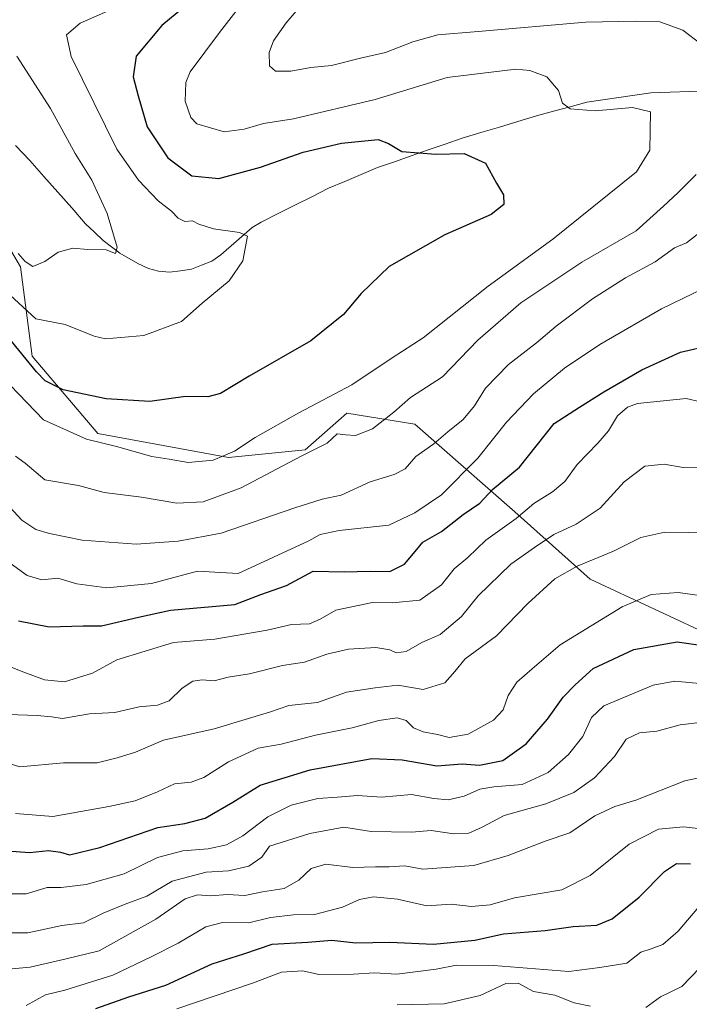
# Model space of a CAD drawing. Units: metres. Extents: x 610969 to 614423, y 4722381 to 4724750.
# Drawn here: x 613564 to 613722, y 4724245 to 4724477 of the extents above; entities that cross this region are included whole.
import ezdxf

# ---------------------------------------------------------------- set-up
doc = ezdxf.new("R2010")
doc.units = ezdxf.units.M
doc.header["$MEASUREMENT"] = 0
for name, color, linetype, lineweight in [('Arbolado forestal CxS', 92, 'Continuous', 0), ('Corriente natural lineal', 142, 'Continuous', 13), ('Curva de nivel maestra', 36, 'Continuous', 30), ('Curva de nivel normal', 36, 'Continuous', 0), ('Matorral CxS', 135, 'Continuous', 0)]:
    doc.layers.add(name, color=color, linetype=linetype, lineweight=lineweight)

# ---------------------------------------------------------------- blocks, each defined once
blk = doc.blocks.new('*U199')
at = {"layer": 'Curva de nivel normal', "color": 36, "linetype": 'Continuous', "lineweight": 0}
blk.add_polyline3d([(613559.69, 4724350.27, 720), (613565.41, 4724346.13, 720), (613568.9, 4724345.1, 720), (613572.69, 4724345.52, 720), (613577.13, 4724344.15, 720), (613584.25, 4724343.22, 720), (613594.78, 4724344.28, 720), (613605.63, 4724347.17, 720), (613615.23, 4724346.61, 720), (613631.95, 4724354.28, 720), (613634.59, 4724355.85, 720), (613639.08, 4724356.73, 720), (613650.79, 4724358.01, 720), (613656.92, 4724360.94, 720), (613663.24, 4724365.15, 720), (613671.79, 4724373.82, 720), (613678.58, 4724382.3, 720), (613684.95, 4724388.96, 720), (613692.29, 4724395.04, 720), (613700.6, 4724400.65, 720), (613715.21, 4724409.04, 720), (613725.27, 4724413.9, 720)], dxfattribs=at)

msp = doc.modelspace()

# ---------------------------------------------------------------- linework, layer by layer
at = {"layer": 'Arbolado forestal CxS', "color": 92, "linetype": 'Continuous', "lineweight": 0}
for points in [[(613888.3, 4724226.72, 775.85), (613877.8, 4724250.06, 767.53), (613862.63, 4724259.4, 766.92), (613836.97, 4724266.4, 768.43), (613822.97, 4724279.24, 765.7), (613804.31, 4724293.25, 762.23), (613793.81, 4724302.58, 758.04), (613787.32, 4724311.72, 753.07), (613769.35, 4724316.14, 752.05), (613750.54, 4724326.25, 748.49), (613728.73, 4724331.16, 749.65), (613698.32, 4724345.28, 743.37), (613680.56, 4724361.13, 731.94), (613656.91, 4724381.85, 714.14), (613640.91, 4724384.44, 709.26), (613631.05, 4724375.82, 711), (613612.95, 4724374, 707.96), (613582.08, 4724379.62, 704.97), (613566.65, 4724397.87, 698.37), (613563.85, 4724418.92, 690.79), (613553.12, 4724437.08, 686.91), (613529.05, 4724445.67, 683.02), (613489.77, 4724447.08, 679.33), (613465.8, 4724444.18, 678.7)], [(613553.12, 4724437.08, 686.91), (613563.85, 4724418.92, 690.79), (613566.65, 4724397.87, 698.37), (613582.08, 4724379.62, 704.97), (613612.95, 4724374, 707.96), (613631.05, 4724375.82, 711), (613640.91, 4724384.44, 709.26), (613656.91, 4724381.85, 714.14), (613680.56, 4724361.13, 731.94), (613698.32, 4724345.28, 743.37), (613728.73, 4724331.16, 749.65)]]:
    msp.add_polyline3d(points, dxfattribs=at)
at = {"layer": 'Corriente natural lineal', "color": 142, "linetype": 'Continuous', "lineweight": 13}
msp.add_polyline3d([(613726.27, 4724460.42, 707.72), (613721.72, 4724460.27, 706.94), (613717.18, 4724460.13, 706.73), (613712.64, 4724459.99, 706.14), (613708.87, 4724459.44, 706.05), (613705.1, 4724458.89, 706.14), (613701.33, 4724458.34, 705.87), (613697.56, 4724457.79, 705.22), (613693.6, 4724456.71, 704.64), (613689.64, 4724455.64, 704.38), (613685.68, 4724454.56, 703.9), (613681.29, 4724453.24, 703.2), (613676.9, 4724451.92, 702.42), (613672.5, 4724450.6, 701.82), (613668.11, 4724449.28, 701.2), (613664.11, 4724447.9, 700.74), (613660.11, 4724446.51, 700.17), (613656.11, 4724445.13, 699.52), (613652.11, 4724443.74, 698.83), (613648.11, 4724442.36, 698.83), (613644.27, 4724440.73, 698.64), (613640.43, 4724439.11, 698.33), (613636.59, 4724437.48, 697.9), (613632.61, 4724435.49, 697.39), (613628.64, 4724433.5, 697.16), (613624.66, 4724431.51, 696.74), (613620.68, 4724429.52, 695.85), (613618.58, 4724428.22, 695.42), (613614.86, 4724424.98, 694.8), (613611.13, 4724421.74, 694.11), (613609.01, 4724420.31, 693.67), (613606.62, 4724419.34, 693.24), (613604.22, 4724418.37, 692.79), (613601.62, 4724418.04, 692.4), (613599.01, 4724417.71, 692), (613596.47, 4724417.94, 691.51), (613594.1, 4724418.57, 691.11), (613591.56, 4724419.71, 690.88), (613587.33, 4724422.14, 690.18), (613583.36, 4724425.12, 689.5), (613581.3, 4724427.12, 689.04), (613579.23, 4724429.11, 688.76), (613575.95, 4724432.84, 688.18), (613572.67, 4724436.56, 687.74), (613569.38, 4724440.29, 687.2), (613566.1, 4724444.01, 686.03), (613562.71, 4724447.55, 685.26)], dxfattribs=at)
at = {"layer": 'Curva de nivel maestra', "color": 36, "linetype": 'Continuous', "lineweight": 30}
for points in [[(613606.3, 4724483.45, 700), (613597.19, 4724475.88, 700), (613591.16, 4724468.6, 700), (613590.44, 4724463.75, 700), (613591.62, 4724459.27, 700), (613593.74, 4724452, 700), (613598.67, 4724444.63, 700), (613604.34, 4724440.39, 700), (613610.68, 4724439.77, 700), (613620.48, 4724442.43, 700), (613630.62, 4724446, 700), (613639.62, 4724448.08, 700), (613648.33, 4724448.95, 700), (613650.75, 4724448.01, 700), (613653.87, 4724446.13, 700), (613661.92, 4724445.51, 700), (613668.56, 4724445.64, 700), (613673.64, 4724443.36, 700), (613676.24, 4724438.68, 700), (613677.87, 4724435.92, 700), (613677.96, 4724433.64, 700), (613674.97, 4724431.3, 700), (613664.06, 4724426.53, 700), (613650.88, 4724419.01, 700), (613644.25, 4724412.68, 700), (613640.08, 4724407.72, 700), (613632.42, 4724401.5, 700), (613617.84, 4724393.16, 700), (613611.1, 4724389.1, 700), (613608.1, 4724388.25, 700), (613602.85, 4724388.34, 700), (613594.37, 4724387.18, 700), (613584.05, 4724387.85, 700), (613573.9, 4724389.91, 700), (613569.72, 4724392.03, 700), (613567.64, 4724394.16, 700), (613559.28, 4724404.37, 700)], [(613563.38, 4724335.47, 725), (613570.63, 4724334.07, 725), (613578.63, 4724334.27, 725), (613583, 4724334.24, 725), (613591.72, 4724336.31, 725), (613599.28, 4724337.98, 725), (613614.44, 4724339.31, 725), (613620.63, 4724341.68, 725), (613626.63, 4724343.76, 725), (613632.96, 4724347.14, 725), (613640.29, 4724347, 725), (613646.39, 4724347.19, 725), (613651.03, 4724347.1, 725), (613654.52, 4724348.83, 725), (613657.04, 4724351.77, 725), (613658.82, 4724354.01, 725), (613663.27, 4724356.51, 725), (613668.39, 4724360.51, 725), (613672.29, 4724363.18, 725), (613675.29, 4724366.41, 725), (613681.62, 4724371.73, 725), (613689.87, 4724382.01, 725), (613695.8, 4724385.87, 725), (613701.58, 4724389.5, 725), (613710.51, 4724394.62, 725), (613719.66, 4724398.85, 725), (613727.1, 4724400.52, 725)], [(613558.63, 4724281.38, 750), (613565.96, 4724280.84, 750), (613570.46, 4724281.29, 750), (613573.27, 4724280.9, 750), (613575.46, 4724280.29, 750), (613582.62, 4724282, 750), (613596.28, 4724286.73, 750), (613602.67, 4724287.68, 750), (613607.46, 4724288.88, 750), (613614, 4724292.66, 750), (613620.44, 4724296.67, 750), (613632.21, 4724300.32, 750), (613646.8, 4724303, 750), (613653.99, 4724302.69, 750), (613662.13, 4724301.23, 750), (613668.13, 4724301.69, 750), (613672.2, 4724301.4, 750), (613677.74, 4724302.52, 750), (613683.19, 4724306.41, 750), (613688.28, 4724312.27, 750), (613691.95, 4724317.41, 750), (613694.79, 4724320.34, 750), (613699.02, 4724324.21, 750), (613708.65, 4724328.66, 750), (613718.9, 4724330.49, 750), (613725.48, 4724329.54, 750)], [(613581.62, 4724244.02, 775), (613589.44, 4724246.78, 775), (613598.15, 4724249.54, 775), (613609.08, 4724254.56, 775), (613616.55, 4724256.92, 775), (613623.3, 4724259.16, 775), (613631.72, 4724259.66, 775), (613637.35, 4724260.14, 775), (613643.05, 4724259.46, 775), (613651.08, 4724259.66, 775), (613661.39, 4724259.22, 775), (613671.07, 4724260.12, 775), (613677.91, 4724261.62, 775), (613687.73, 4724262.43, 775), (613694.35, 4724263.34, 775), (613699.87, 4724263.7, 775), (613703.52, 4724265.18, 775), (613709.89, 4724270.3, 775), (613715.85, 4724276.3, 775), (613718.71, 4724278.22, 775), (613721.98, 4724278.11, 775)]]:
    msp.add_polyline3d(points, dxfattribs=at)
at = {"layer": 'Curva de nivel normal', "color": 36, "linetype": 'Continuous', "lineweight": 0}
for points in [[(613561.5, 4724390.96, 705), (613569.27, 4724382.85, 705), (613579.45, 4724378.3, 705), (613586.53, 4724376.53, 705), (613594.87, 4724374.23, 705), (613598.98, 4724373.6, 705), (613603.43, 4724372.79, 705), (613609.37, 4724373.32, 705), (613614.35, 4724375.44, 705), (613619.26, 4724378.67, 705), (613629.56, 4724384.54, 705), (613642.05, 4724391.15, 705), (613651.62, 4724397.51, 705), (613658.95, 4724402.17, 705), (613674.29, 4724414.42, 705), (613689.49, 4724425.5, 705), (613709.28, 4724441.38, 705), (613712.4, 4724446.5, 705), (613712.57, 4724455.49, 705), (613708.36, 4724456.51, 705), (613699.48, 4724455.78, 705), (613693.62, 4724456.23, 705), (613691.82, 4724457.53, 705), (613690.86, 4724460.57, 705), (613688.08, 4724463.8, 705), (613684.13, 4724465.27, 705), (613680.76, 4724465.56, 705), (613664.57, 4724463.61, 705), (613647.6, 4724458.39, 705), (613628.32, 4724453.85, 705), (613621.22, 4724452.76, 705), (613616.63, 4724451.39, 705), (613611.95, 4724450.81, 705), (613605.52, 4724452.68, 705), (613604.1, 4724454.18, 705), (613602.72, 4724458.05, 705), (613602.92, 4724462.42, 705), (613603.95, 4724464.93, 705), (613610.81, 4724474.24, 705), (613618.34, 4724483.92, 705)], [(613724.54, 4724471.48, 710), (613720.21, 4724474.8, 710), (613714.74, 4724476.72, 710), (613709, 4724476.91, 710), (613697.28, 4724476.63, 710), (613671.86, 4724474.42, 710), (613662.39, 4724473.68, 710), (613656.5, 4724472.03, 710), (613650.03, 4724469.53, 710), (613644.14, 4724468.18, 710), (613637.29, 4724466.45, 710), (613632.42, 4724465.93, 710), (613627.68, 4724465.08, 710), (613624.09, 4724465.13, 710), (613622.65, 4724466.36, 710), (613622.54, 4724469.47, 710), (613623.58, 4724472.29, 710), (613626.6, 4724476.52, 710), (613632.17, 4724483.09, 710)], [(613586.93, 4724480.35, 695), (613577.94, 4724476.39, 695), (613574.7, 4724473.7, 695), (613575.8, 4724468.57, 695), (613586.64, 4724446.68, 695), (613591.68, 4724439.39, 695), (613596.36, 4724434.51, 695), (613599.53, 4724432.06, 695), (613601.07, 4724430.46, 695), (613602.69, 4724429.63, 695), (613604.46, 4724429.79, 695), (613605.96, 4724428.99, 695), (613609.46, 4724427.88, 695), (613615.56, 4724427.08, 695), (613617.47, 4724426.15, 695), (613616.38, 4724420.34, 695), (613613.14, 4724415.68, 695), (613606.77, 4724410.34, 695), (613601.85, 4724406.06, 695), (613592.96, 4724402.78, 695), (613583.94, 4724401.94, 695), (613581.25, 4724402.63, 695), (613574.44, 4724405.32, 695), (613567.46, 4724406.71, 695), (613560.38, 4724413.24, 695)], [(613563.3, 4724422.12, 690), (613564.96, 4724420.19, 690), (613566.81, 4724419.01, 690), (613569.59, 4724420.19, 690), (613572.74, 4724422.37, 690), (613576.22, 4724423.37, 690), (613579.76, 4724423.01, 690), (613584.06, 4724422.92, 690), (613586.27, 4724422.07, 690), (613586.67, 4724423.61, 690), (613584.29, 4724431.55, 690), (613580.73, 4724439.39, 690), (613576.79, 4724445.65, 690), (613570.98, 4724456.33, 690), (613562.99, 4724468.67, 690)], [(613562.68, 4724374.27, 710), (613564.98, 4724372.67, 710), (613569.6, 4724368.69, 710), (613577.52, 4724367.4, 710), (613583.6, 4724365.68, 710), (613592.42, 4724364.64, 710), (613600.78, 4724363.18, 710), (613607, 4724363.5, 710), (613615.92, 4724366.83, 710), (613630.08, 4724374.28, 710), (613636.26, 4724377.32, 710), (613638.62, 4724379.59, 710), (613640.62, 4724379.3, 710), (613642.95, 4724379.14, 710), (613646.95, 4724380.72, 710), (613652, 4724384.64, 710), (613655.96, 4724388.16, 710), (613663.46, 4724393.01, 710), (613671.8, 4724401.68, 710), (613681.98, 4724410.46, 710), (613696.34, 4724420.06, 710), (613709.2, 4724427.44, 710), (613715.66, 4724433.26, 710), (613719.12, 4724436.49, 710), (613723.35, 4724440.71, 710)], [(613559.48, 4724364.29, 715), (613564.19, 4724359.19, 715), (613567.52, 4724357.02, 715), (613570.68, 4724356.06, 715), (613578.42, 4724354.5, 715), (613591.14, 4724353.52, 715), (613601.06, 4724354.22, 715), (613611.27, 4724356.11, 715), (613628.64, 4724362.14, 715), (613635.1, 4724364.15, 715), (613639.57, 4724365.08, 715), (613646.38, 4724368.2, 715), (613652.09, 4724369.94, 715), (613654.65, 4724371.29, 715), (613657.16, 4724374.2, 715), (613661.42, 4724377.22, 715), (613664.7, 4724380.04, 715), (613668.35, 4724382.95, 715), (613671.06, 4724386.16, 715), (613673.64, 4724390.34, 715), (613679.02, 4724395.89, 715), (613685.67, 4724401, 715), (613690.3, 4724404.93, 715), (613698.92, 4724411.42, 715), (613706.69, 4724416.34, 715), (613713.66, 4724420.12, 715), (613718.21, 4724423.43, 715), (613721.06, 4724424.58, 715), (613725.03, 4724427.66, 715)], [(613558.86, 4724325.62, 730), (613564.64, 4724323.35, 730), (613569.52, 4724321.57, 730), (613574.28, 4724321.04, 730), (613580.87, 4724323.07, 730), (613586.63, 4724326.25, 730), (613600, 4724330.33, 730), (613609.74, 4724331.14, 730), (613622.08, 4724333.21, 730), (613627.82, 4724334.6, 730), (613632.11, 4724334.73, 730), (613634.62, 4724335.86, 730), (613638.29, 4724338, 730), (613646.95, 4724339.8, 730), (613651.62, 4724339.72, 730), (613658.13, 4724340.32, 730), (613663.24, 4724343.94, 730), (613666.24, 4724347.68, 730), (613669.49, 4724350.38, 730), (613673.67, 4724354.49, 730), (613680.84, 4724359.57, 730), (613685.07, 4724363.1, 730), (613689.48, 4724365.87, 730), (613692.36, 4724368.34, 730), (613695.3, 4724372.34, 730), (613700.18, 4724377.33, 730), (613702.67, 4724380.3, 730), (613704.75, 4724383.81, 730), (613707.14, 4724385.86, 730), (613709.53, 4724386.69, 730), (613720.96, 4724387.88, 730), (613727.75, 4724386.34, 730)], [(613560.96, 4724313.32, 735), (613567.78, 4724313.14, 735), (613571.21, 4724312.8, 735), (613573.76, 4724312.45, 735), (613580.12, 4724313.5, 735), (613586.11, 4724313.82, 735), (613591.85, 4724315.13, 735), (613596.23, 4724315.52, 735), (613598.96, 4724316.58, 735), (613602.02, 4724319.57, 735), (613604.56, 4724321.21, 735), (613606.78, 4724321.54, 735), (613609.56, 4724321.29, 735), (613612.85, 4724322.14, 735), (613617.9, 4724322.92, 735), (613625.7, 4724324.91, 735), (613630.94, 4724325.7, 735), (613636.21, 4724327.6, 735), (613641.27, 4724328.76, 735), (613647.73, 4724329.14, 735), (613651.01, 4724328.62, 735), (613652.54, 4724327.89, 735), (613654.9, 4724328.24, 735), (613658.62, 4724330.3, 735), (613662.95, 4724332.24, 735), (613667.95, 4724336.44, 735), (613671.92, 4724341.38, 735), (613679.58, 4724348.84, 735), (613685.16, 4724352.75, 735), (613689.79, 4724355.78, 735), (613695, 4724358.22, 735), (613700.67, 4724362.02, 735), (613706.36, 4724368.25, 735), (613711.21, 4724371.95, 735), (613715.77, 4724372.38, 735), (613720.26, 4724371.65, 735), (613728.73, 4724371.42, 735)], [(613557.02, 4724303.06, 740), (613563.68, 4724300.99, 740), (613573.98, 4724301.97, 740), (613581.96, 4724301.96, 740), (613586.66, 4724303.11, 740), (613590.98, 4724304.46, 740), (613597.61, 4724307.28, 740), (613609.54, 4724310, 740), (613622.63, 4724313.9, 740), (613627.22, 4724315.49, 740), (613633.99, 4724316.22, 740), (613640.78, 4724318.6, 740), (613647.58, 4724319.65, 740), (613652.94, 4724320.31, 740), (613658.95, 4724319.28, 740), (613664.04, 4724320.79, 740), (613666.42, 4724323.47, 740), (613668.81, 4724326.49, 740), (613676.25, 4724331.92, 740), (613683.6, 4724339.57, 740), (613690, 4724345.34, 740), (613695.26, 4724348.33, 740), (613703.82, 4724351.88, 740), (613710.28, 4724355.1, 740), (613715.95, 4724356.37, 740), (613726.95, 4724356.22, 740)], [(613562.66, 4724289.97, 745), (613571.48, 4724289.26, 745), (613584.68, 4724291.64, 745), (613590.96, 4724293, 745), (613596.2, 4724295.13, 745), (613600.25, 4724297.04, 745), (613604.17, 4724297.41, 745), (613607.17, 4724298.48, 745), (613612.93, 4724302.17, 745), (613619.96, 4724305.41, 745), (613625.42, 4724306.38, 745), (613633.46, 4724308.49, 745), (613642.14, 4724310.23, 745), (613648.42, 4724311.93, 745), (613652.78, 4724312.54, 745), (613654.9, 4724311.94, 745), (613656.66, 4724310.2, 745), (613658.95, 4724309.25, 745), (613662.29, 4724308.6, 745), (613665.02, 4724307.93, 745), (613669.54, 4724308.71, 745), (613675.55, 4724312, 745), (613677.8, 4724314.42, 745), (613679.01, 4724317.84, 745), (613681, 4724320.98, 745), (613684.62, 4724324.16, 745), (613691.29, 4724329.8, 745), (613705.9, 4724338.76, 745), (613712.74, 4724341.63, 745), (613719.12, 4724342.13, 745), (613729.17, 4724340.68, 745)], [(613559.64, 4724271.03, 755), (613565.18, 4724271.08, 755), (613570.12, 4724272.52, 755), (613573.48, 4724272.52, 755), (613579.34, 4724273.24, 755), (613588.3, 4724275.8, 755), (613596.18, 4724279.61, 755), (613602.16, 4724281.18, 755), (613608.18, 4724281.67, 755), (613612.47, 4724282.62, 755), (613616.34, 4724284.74, 755), (613622.27, 4724289.24, 755), (613627.79, 4724291.97, 755), (613634.04, 4724293.56, 755), (613638.72, 4724293.82, 755), (613643.41, 4724294.27, 755), (613649.07, 4724293.82, 755), (613656.15, 4724294.52, 755), (613661.41, 4724293.51, 755), (613664.82, 4724293.25, 755), (613668.62, 4724294.12, 755), (613672.29, 4724295.72, 755), (613675.62, 4724296.32, 755), (613682.29, 4724296.83, 755), (613688.42, 4724299.66, 755), (613693.2, 4724303.91, 755), (613696.6, 4724308.19, 755), (613698.66, 4724312.62, 755), (613701.57, 4724315.39, 755), (613713.17, 4724320.28, 755), (613718.32, 4724321.21, 755), (613725.86, 4724320.54, 755)], [(613560.64, 4724261.85, 760), (613565.63, 4724261.89, 760), (613573.63, 4724263.56, 760), (613578.73, 4724264.22, 760), (613583.38, 4724266.5, 760), (613588.58, 4724268.65, 760), (613593.72, 4724270.54, 760), (613599.69, 4724274.01, 760), (613607.72, 4724276.2, 760), (613612.98, 4724276.48, 760), (613617.76, 4724277.55, 760), (613620.82, 4724279.72, 760), (613622.63, 4724282.33, 760), (613632.13, 4724285.29, 760), (613640.2, 4724286.8, 760), (613646.62, 4724285.76, 760), (613656.17, 4724285.6, 760), (613660.84, 4724285.96, 760), (613666.15, 4724285.2, 760), (613669.73, 4724285.35, 760), (613672.82, 4724286.76, 760), (613678.01, 4724289.53, 760), (613687.85, 4724292.3, 760), (613694.44, 4724294.94, 760), (613699.34, 4724298.42, 760), (613704.05, 4724303.46, 760), (613706.84, 4724307.51, 760), (613709.95, 4724309, 760), (613714.04, 4724309.42, 760), (613719.55, 4724310.94, 760), (613724.81, 4724311.53, 760)], [(613554.97, 4724252.76, 765), (613566.12, 4724253.78, 765), (613574.36, 4724255.63, 765), (613582.42, 4724257.61, 765), (613595.8, 4724265.1, 765), (613602.7, 4724269.9, 765), (613605.68, 4724270.8, 765), (613608.78, 4724270.62, 765), (613612.67, 4724270.91, 765), (613616.8, 4724270.67, 765), (613621, 4724271.54, 765), (613626.12, 4724272.34, 765), (613629.57, 4724274.27, 765), (613632.51, 4724277.06, 765), (613635.91, 4724278.04, 765), (613642.3, 4724277.3, 765), (613647.7, 4724277.44, 765), (613650.89, 4724277.41, 765), (613654.62, 4724277.66, 765), (613658.86, 4724276.9, 765), (613670.86, 4724277.74, 765), (613678.95, 4724280.06, 765), (613687.72, 4724283.46, 765), (613693.52, 4724285.43, 765), (613699.41, 4724289.44, 765), (613704.16, 4724291.68, 765), (613709.08, 4724293.15, 765), (613720.65, 4724297.68, 765), (613727.01, 4724299.03, 765)], [(613565.21, 4724244.74, 770), (613569.73, 4724247.23, 770), (613574.32, 4724248.32, 770), (613585.67, 4724251.85, 770), (613594.73, 4724256.22, 770), (613601.07, 4724259.43, 770), (613607.63, 4724263.26, 770), (613611.58, 4724264.31, 770), (613617.76, 4724264.18, 770), (613622.91, 4724265.47, 770), (613628.3, 4724266.13, 770), (613633.29, 4724266.2, 770), (613639.84, 4724267.91, 770), (613643.85, 4724269.75, 770), (613647.18, 4724270.36, 770), (613652.86, 4724269.82, 770), (613659.75, 4724268.19, 770), (613665.56, 4724268.63, 770), (613670.3, 4724268.03, 770), (613674.76, 4724268.49, 770), (613680.51, 4724270.09, 770), (613691.67, 4724272.02, 770), (613698.36, 4724275.35, 770), (613707.57, 4724282.78, 770), (613714.46, 4724286.3, 770), (613720.37, 4724286.86, 770), (613727.32, 4724286.04, 770)], [(613600.78, 4724243.97, 780), (613618.62, 4724250.01, 780), (613625.48, 4724252.6, 780), (613630.47, 4724252.88, 780), (613634.32, 4724252.06, 780), (613642.44, 4724252.07, 780), (613647.41, 4724252.39, 780), (613652.73, 4724252.07, 780), (613661.98, 4724253.29, 780), (613666.79, 4724254.25, 780), (613675.62, 4724254.12, 780), (613693.29, 4724252.74, 780), (613700.62, 4724253.66, 780), (613706.95, 4724254.68, 780), (613710.29, 4724257.33, 780), (613712.76, 4724258.1, 780), (613715.51, 4724259.13, 780), (613719.09, 4724262.28, 780), (613723.98, 4724268, 780)], [(613711.45, 4724244.25, 785), (613714.97, 4724246.77, 785), (613719.94, 4724249.21, 785), (613726.29, 4724255.69, 785), (613730.72, 4724261.24, 785), (613734.53, 4724262.94, 785), (613740.17, 4724262.25, 785), (613744.32, 4724260.8, 785), (613749.46, 4724258.78, 785), (613760.52, 4724254.88, 785), (613770.18, 4724253.58, 785), (613777.75, 4724249.09, 785), (613780.74, 4724246.84, 785), (613782.83, 4724245.53, 785), (613785.19, 4724242.49, 785)], [(613652.81, 4724244.85, 785), (613663.84, 4724245.11, 785), (613672.38, 4724247.09, 785), (613678.39, 4724249.93, 785), (613681.31, 4724249.96, 785), (613684.94, 4724248.03, 785), (613689.97, 4724247.14, 785), (613694.54, 4724245.36, 785), (613698.4, 4724244.59, 785)]]:
    msp.add_polyline3d(points, dxfattribs=at)
at = {"layer": 'Matorral CxS', "color": 135, "linetype": 'Continuous', "lineweight": 0}
for points in [[(613728.73, 4724331.16, 749.65), (613698.32, 4724345.28, 743.37), (613680.56, 4724361.13, 731.94), (613656.91, 4724381.85, 714.14), (613640.91, 4724384.44, 709.26), (613631.05, 4724375.82, 711), (613612.95, 4724374, 707.96), (613582.08, 4724379.62, 704.97), (613566.65, 4724397.87, 698.37), (613563.85, 4724418.92, 690.79), (613553.12, 4724437.08, 686.91), (613529.05, 4724445.67, 683.02), (613489.77, 4724447.08, 679.33), (613465.8, 4724444.18, 678.7), (613451.71, 4724450.05, 675.51), (613449.35, 4724456.77, 675.07), (613464.96, 4724464.96, 675.54), (613473.41, 4724477.32, 676.7)], [(613888.3, 4724226.72, 775.85), (613877.8, 4724250.06, 767.53), (613862.63, 4724259.4, 766.92), (613836.97, 4724266.4, 768.43), (613822.97, 4724279.24, 765.7), (613804.31, 4724293.25, 762.23), (613793.81, 4724302.58, 758.04), (613787.32, 4724311.72, 753.07), (613769.35, 4724316.14, 752.05), (613750.54, 4724326.25, 748.49), (613728.73, 4724331.16, 749.65), (613698.32, 4724345.28, 743.37), (613680.56, 4724361.13, 731.94), (613656.91, 4724381.85, 714.14), (613640.91, 4724384.44, 709.26), (613631.05, 4724375.82, 711), (613612.95, 4724374, 707.96), (613582.08, 4724379.62, 704.97), (613566.65, 4724397.87, 698.37), (613563.85, 4724418.92, 690.79), (613553.12, 4724437.08, 686.91), (613529.05, 4724445.67, 683.02), (613489.77, 4724447.08, 679.33), (613465.8, 4724444.18, 678.7)]]:
    msp.add_polyline3d(points, dxfattribs=at)

# ---------------------------------------------------------------- block references
at = {"layer": 'Curva de nivel normal', "color": 36, "linetype": 'Continuous', "lineweight": 0}
msp.add_blockref('*U199', (0, 0), dxfattribs=at)

doc.saveas('drawing.dxf')
